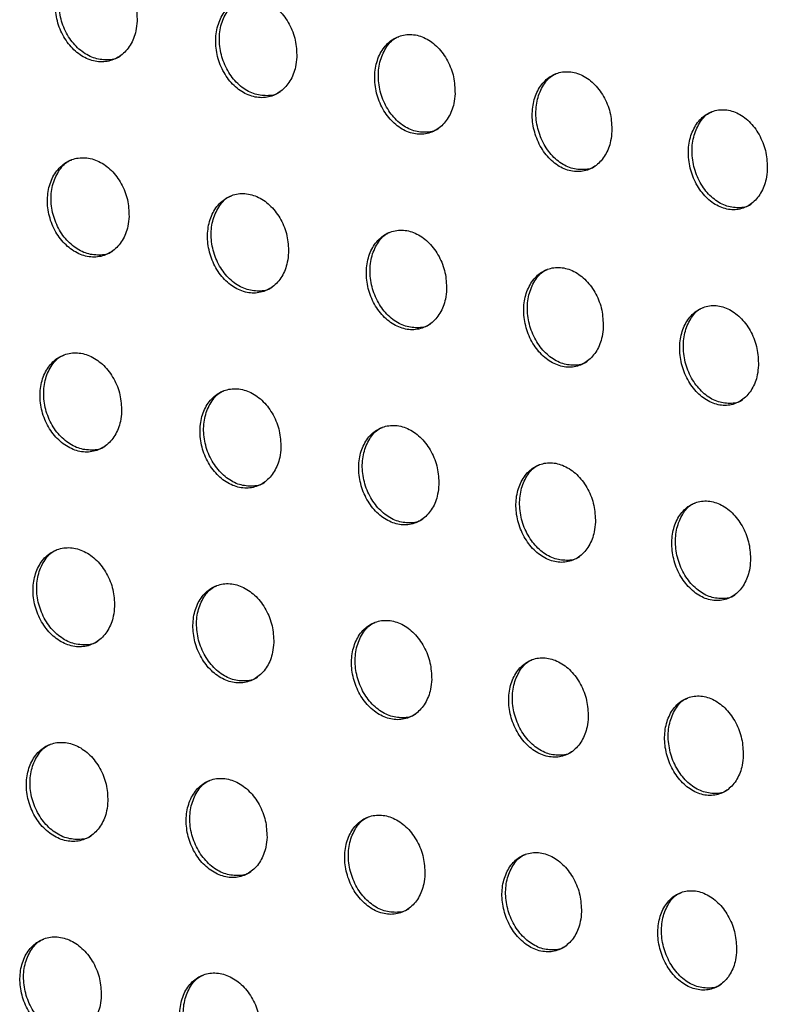
# Model space of a CAD drawing. Units: millimetres. Extents: x -535 to 196, y -573 to 742.
# Drawn here: x 31 to 54, y 315 to 344 of the extents above; entities that cross this region are included whole.
import ezdxf

# ---------------------------------------------------------------- set-up
doc = ezdxf.new("R2010")
doc.units = ezdxf.units.MM

msp = doc.modelspace()

# ---------------------------------------------------------------- linework, layer by layer
at = {"color": 7, "linetype": 'Continuous', "lineweight": 25}
for points, knots in [([(34.9, 344.433), (34.893, 344.602), (34.88, 344.94), (34.687, 345.427), (34.388, 345.83), (34.006, 346.105), (33.588, 346.218), (33.183, 346.16), (32.835, 345.94), (32.582, 345.583), (32.45, 345.127), (32.457, 344.622), (32.602, 344.124), (32.872, 343.69), (33.233, 343.372), (33.645, 343.206), (34.059, 343.211), (34.428, 343.382), (34.712, 343.7), (34.866, 344.073), (34.891, 344.334), (34.9, 344.433)], [0, 0, 0, 0, 0.05427, 0.108536, 0.162873, 0.217016, 0.270752, 0.324066, 0.377142, 0.430259, 0.483663, 0.537466, 0.591608, 0.645892, 0.700069, 0.753936, 0.807417, 0.860596, 0.913683, 0.966936, 1, 1, 1, 1]), ([(34.399, 343.39), (34.393, 343.386), (34.283, 343.295), (33.997, 343.257), (33.59, 343.309), (33.195, 343.538), (32.868, 343.899), (32.642, 344.362), (32.547, 344.87), (32.592, 345.371), (32.78, 345.789), (32.994, 346.05), (33.153, 346.109), (33.186, 346.121)], [0, 0, 0, 0, 0.005331, 0.111697, 0.217909, 0.324468, 0.431714, 0.539707, 0.648211, 0.756775, 0.864907, 0.972277, 1, 1, 1, 1]), ([(39.668, 343.358), (39.661, 343.527), (39.649, 343.865), (39.457, 344.354), (39.162, 344.759), (38.782, 345.035), (38.367, 345.15), (37.965, 345.092), (37.62, 344.873), (37.368, 344.516), (37.238, 344.061), (37.244, 343.556), (37.388, 343.057), (37.655, 342.622), (38.014, 342.302), (38.422, 342.135), (38.833, 342.138), (39.2, 342.309), (39.481, 342.626), (39.633, 342.999), (39.658, 343.258), (39.668, 343.358)], [0, 0, 0, 0, 0.054294, 0.108581, 0.163001, 0.217274, 0.271125, 0.324488, 0.377526, 0.430541, 0.483823, 0.537535, 0.591655, 0.645997, 0.700286, 0.754271, 0.807827, 0.861004, 0.914013, 0.967144, 1, 1, 1, 1]), ([(39.17, 342.316), (39.165, 342.312), (39.056, 342.222), (38.773, 342.186), (38.37, 342.237), (37.978, 342.467), (37.653, 342.83), (37.429, 343.294), (37.334, 343.804), (37.38, 344.305), (37.567, 344.723), (37.78, 344.984), (37.937, 345.043), (37.97, 345.055)], [0, 0, 0, 0, 0.004911, 0.111052, 0.217157, 0.323767, 0.431198, 0.539432, 0.648133, 0.756766, 0.864806, 0.971961, 1, 1, 1, 1]), ([(44.394, 342.26), (44.388, 342.429), (44.376, 342.768), (44.187, 343.258), (43.894, 343.665), (43.518, 343.943), (43.106, 344.06), (42.706, 344.003), (42.364, 343.784), (42.115, 343.427), (41.986, 342.973), (41.992, 342.468), (42.134, 341.969), (42.397, 341.532), (42.753, 341.211), (43.159, 341.041), (43.567, 341.044), (43.931, 341.214), (44.209, 341.531), (44.36, 341.903), (44.385, 342.161), (44.394, 342.26)], [0, 0, 0, 0, 0.054309, 0.108607, 0.16311, 0.217524, 0.271509, 0.324936, 0.377945, 0.430853, 0.483999, 0.537603, 0.591688, 0.646083, 0.700491, 0.754612, 0.80826, 0.861446, 0.914377, 0.967374, 1, 1, 1, 1]), ([(43.9, 341.22), (43.896, 341.217), (43.788, 341.127), (43.509, 341.092), (43.109, 341.144), (42.721, 341.375), (42.398, 341.739), (42.176, 342.204), (42.082, 342.716), (42.128, 343.218), (42.313, 343.636), (42.525, 343.896), (42.682, 343.954), (42.715, 343.967)], [0, 0, 0, 0, 0.0044157, 0.1103166, 0.2163215, 0.3230094, 0.4306594, 0.5391631, 0.6480704, 0.7567574, 0.8646735, 0.9715796, 1, 1, 1, 1]), ([(49.078, 341.139), (49.073, 341.309), (49.062, 341.648), (48.875, 342.14), (48.585, 342.548), (48.212, 342.829), (47.803, 342.947), (47.406, 342.891), (47.067, 342.672), (46.82, 342.316), (46.692, 341.862), (46.697, 341.358), (46.837, 340.859), (47.098, 340.42), (47.451, 340.096), (47.854, 339.925), (48.259, 339.926), (48.62, 340.096), (48.895, 340.413), (49.044, 340.784), (49.069, 341.042), (49.078, 341.139)], [0, 0, 0, 0, 0.054313, 0.108613, 0.163198, 0.217765, 0.271901, 0.325409, 0.378396, 0.431194, 0.484191, 0.53767, 0.591706, 0.646149, 0.700683, 0.754955, 0.808713, 0.861921, 0.914773, 0.967627, 1, 1, 1, 1]), ([(48.589, 340.101), (48.585, 340.098), (48.479, 340.01), (48.203, 339.975), (47.808, 340.028), (47.423, 340.259), (47.102, 340.625), (46.881, 341.092), (46.788, 341.605), (46.834, 342.108), (47.018, 342.526), (47.228, 342.786), (47.384, 342.843), (47.417, 342.856)], [0, 0, 0, 0, 0.003845, 0.109493, 0.215407, 0.322199, 0.430103, 0.538903, 0.648024, 0.756749, 0.86451, 0.971134, 1, 1, 1, 1]), ([(53.719, 339.995), (53.714, 340.165), (53.703, 340.505), (53.519, 340.997), (53.232, 341.408), (52.862, 341.691), (52.456, 341.811), (52.062, 341.756), (51.726, 341.537), (51.482, 341.182), (51.355, 340.729), (51.36, 340.225), (51.498, 339.725), (51.756, 339.285), (52.105, 338.959), (52.505, 338.786), (52.907, 338.786), (53.265, 338.955), (53.538, 339.272), (53.685, 339.642), (53.71, 339.898), (53.719, 339.995)], [0, 0, 0, 0, 0.054309, 0.108602, 0.163266, 0.217995, 0.272299, 0.325904, 0.378876, 0.431561, 0.484398, 0.537737, 0.59171, 0.646195, 0.700862, 0.7553, 0.809186, 0.862425, 0.915199, 0.9679, 1, 1, 1, 1]), ([(53.233, 338.959), (53.23, 338.957), (53.126, 338.869), (52.854, 338.836), (52.463, 338.889), (52.081, 339.121), (51.763, 339.487), (51.543, 339.956), (51.451, 340.471), (51.497, 340.975), (51.679, 341.392), (51.888, 341.652), (52.043, 341.709), (52.077, 341.722)], [0, 0, 0, 0, 0.003207, 0.108588, 0.214419, 0.32134, 0.429529, 0.538651, 0.647993, 0.756742, 0.864317, 0.970629, 1, 1, 1, 1]), ([(34.659, 338.593), (34.651, 338.762), (34.637, 339.099), (34.443, 339.585), (34.144, 339.988), (33.762, 340.262), (33.345, 340.376), (32.94, 340.319), (32.593, 340.099), (32.341, 339.743), (32.211, 339.288), (32.219, 338.784), (32.366, 338.287), (32.636, 337.854), (32.997, 337.536), (33.409, 337.37), (33.822, 337.373), (34.191, 337.544), (34.473, 337.861), (34.625, 338.234), (34.649, 338.494), (34.659, 338.593)], [0, 0, 0, 0, 0.054213, 0.108421, 0.162714, 0.216854, 0.270629, 0.324005, 0.377135, 0.430277, 0.483666, 0.537422, 0.591506, 0.645746, 0.69991, 0.7538, 0.807331, 0.860566, 0.913692, 0.96695, 1, 1, 1, 1]), ([(34.162, 337.553), (34.157, 337.548), (34.047, 337.458), (33.762, 337.421), (33.355, 337.472), (32.96, 337.701), (32.632, 338.063), (32.405, 338.524), (32.309, 339.032), (32.352, 339.532), (32.538, 339.949), (32.751, 340.209), (32.91, 340.268), (32.942, 340.28)], [0, 0, 0, 0, 0.005148, 0.11155, 0.217854, 0.324523, 0.431852, 0.539868, 0.648323, 0.756784, 0.864801, 0.972093, 1, 1, 1, 1]), ([(39.421, 337.514), (39.414, 337.683), (39.4, 338.021), (39.208, 338.508), (38.911, 338.913), (38.532, 339.189), (38.118, 339.304), (37.716, 339.248), (37.372, 339.029), (37.122, 338.673), (36.993, 338.219), (37.001, 337.715), (37.146, 337.218), (37.413, 336.783), (37.772, 336.463), (38.181, 336.295), (38.591, 336.298), (38.957, 336.468), (39.237, 336.784), (39.388, 337.157), (39.411, 337.416), (39.421, 337.514)], [0, 0, 0, 0, 0.054226, 0.108445, 0.16281, 0.217072, 0.270961, 0.324392, 0.377496, 0.430545, 0.483817, 0.53748, 0.591535, 0.645822, 0.700089, 0.754094, 0.807704, 0.860946, 0.914004, 0.967147, 1, 1, 1, 1]), ([(38.928, 336.476), (38.923, 336.472), (38.815, 336.382), (38.533, 336.346), (38.129, 336.398), (37.738, 336.627), (37.412, 336.99), (37.186, 337.454), (37.091, 337.963), (37.134, 338.463), (37.319, 338.88), (37.531, 339.14), (37.688, 339.198), (37.721, 339.21)], [0, 0, 0, 0, 0.004726, 0.110921, 0.217138, 0.323873, 0.431389, 0.539635, 0.648268, 0.756777, 0.86469, 0.971769, 1, 1, 1, 1]), ([(44.142, 336.414), (44.135, 336.583), (44.122, 336.921), (43.932, 337.409), (43.638, 337.815), (43.262, 338.094), (42.851, 338.211), (42.452, 338.156), (42.111, 337.937), (41.863, 337.582), (41.736, 337.128), (41.743, 336.625), (41.886, 336.127), (42.151, 335.691), (42.507, 335.369), (42.913, 335.2), (43.32, 335.201), (43.683, 335.37), (43.96, 335.686), (44.109, 336.058), (44.133, 336.316), (44.142, 336.414)], [0, 0, 0, 0, 0.054229, 0.108447, 0.162881, 0.217274, 0.271296, 0.324799, 0.377886, 0.43084, 0.483982, 0.537536, 0.591547, 0.645874, 0.70025, 0.754386, 0.808092, 0.861354, 0.914347, 0.967366, 1, 1, 1, 1]), ([(43.653, 335.377), (43.649, 335.374), (43.542, 335.285), (43.264, 335.249), (42.864, 335.302), (42.476, 335.532), (42.152, 335.897), (41.928, 336.361), (41.833, 336.872), (41.877, 337.373), (42.06, 337.789), (42.27, 338.049), (42.427, 338.107), (42.46, 338.119)], [0, 0, 0, 0, 0.004228, 0.110205, 0.216348, 0.323176, 0.430914, 0.539416, 0.648232, 0.756772, 0.864547, 0.97138, 1, 1, 1, 1]), ([(48.821, 335.291), (48.814, 335.46), (48.802, 335.798), (48.614, 336.288), (48.323, 336.695), (47.95, 336.976), (47.542, 337.095), (47.146, 337.041), (46.808, 336.823), (46.563, 336.468), (46.437, 336.015), (46.444, 335.512), (46.585, 335.014), (46.847, 334.577), (47.2, 334.253), (47.602, 334.081), (48.006, 334.081), (48.366, 334.249), (48.641, 334.565), (48.788, 334.936), (48.812, 335.193), (48.821, 335.291)], [0, 0, 0, 0, 0.054219, 0.108425, 0.162924, 0.217458, 0.27163, 0.325224, 0.378304, 0.431161, 0.484162, 0.537589, 0.59154, 0.6459, 0.700389, 0.754671, 0.808492, 0.861788, 0.914718, 0.967604, 1, 1, 1, 1]), ([(48.337, 334.256), (48.333, 334.253), (48.228, 334.165), (47.953, 334.13), (47.558, 334.183), (47.172, 334.415), (46.851, 334.78), (46.628, 335.247), (46.534, 335.759), (46.577, 336.26), (46.759, 336.676), (46.968, 336.935), (47.123, 336.993), (47.156, 337.005)], [0, 0, 0, 0, 0.003654, 0.109403, 0.215485, 0.322438, 0.430432, 0.539215, 0.648217, 0.756767, 0.864371, 0.970924, 1, 1, 1, 1]), ([(53.456, 334.144), (53.45, 334.313), (53.437, 334.651), (53.252, 335.142), (52.965, 335.552), (52.595, 335.835), (52.19, 335.956), (51.797, 335.903), (51.461, 335.685), (51.219, 335.331), (51.094, 334.879), (51.101, 334.376), (51.24, 333.878), (51.499, 333.439), (51.849, 333.113), (52.248, 332.939), (52.649, 332.937), (53.006, 333.105), (53.278, 333.421), (53.423, 333.79), (53.447, 334.047), (53.456, 334.144)], [0, 0, 0, 0, 0.054198, 0.108378, 0.162938, 0.21762, 0.27196, 0.325663, 0.378747, 0.431507, 0.484355, 0.537638, 0.591514, 0.645899, 0.700505, 0.754947, 0.808902, 0.862246, 0.915117, 0.967862, 1, 1, 1, 1]), ([(52.977, 333.111), (52.974, 333.108), (52.87, 333.021), (52.599, 332.988), (52.208, 333.041), (51.825, 333.274), (51.506, 333.64), (51.285, 334.109), (51.191, 334.622), (51.235, 335.124), (51.415, 335.539), (51.622, 335.798), (51.776, 335.855), (51.81, 335.868)], [0, 0, 0, 0, 0.0030062, 0.1085203, 0.2145536, 0.3216617, 0.4299462, 0.5390339, 0.6482238, 0.7567634, 0.8641612, 0.970404, 1, 1, 1, 1]), ([(34.435, 332.763), (34.427, 332.931), (34.412, 333.267), (34.217, 333.753), (33.918, 334.155), (33.535, 334.429), (33.119, 334.544), (32.715, 334.488), (32.369, 334.269), (32.118, 333.913), (31.989, 333.459), (31.999, 332.955), (32.146, 332.459), (32.416, 332.027), (32.778, 331.709), (33.189, 331.542), (33.602, 331.545), (33.97, 331.715), (34.251, 332.031), (34.403, 332.404), (34.426, 332.663), (34.435, 332.763)], [0, 0, 0, 0, 0.0541669, 0.1083287, 0.1625858, 0.2167201, 0.2705231, 0.3239471, 0.3771227, 0.4302861, 0.4836654, 0.5373853, 0.5914235, 0.6456274, 0.6997798, 0.7536865, 0.8072556, 0.8605342, 0.913692, 0.9669555, 1, 1, 1, 1]), ([(33.942, 331.724), (33.937, 331.72), (33.827, 331.629), (33.543, 331.592), (33.136, 331.644), (32.741, 331.873), (32.412, 332.234), (32.185, 332.696), (32.087, 333.203), (32.13, 333.702), (32.314, 334.118), (32.526, 334.378), (32.684, 334.437), (32.717, 334.449)], [0, 0, 0, 0, 0.005015, 0.111448, 0.217827, 0.324581, 0.431973, 0.540003, 0.648416, 0.756794, 0.86472, 0.971954, 1, 1, 1, 1]), ([(39.193, 331.682), (39.185, 331.85), (39.171, 332.187), (38.978, 332.674), (38.681, 333.077), (38.301, 333.354), (37.888, 333.47), (37.486, 333.414), (37.143, 333.196), (36.894, 332.841), (36.767, 332.387), (36.776, 331.884), (36.922, 331.388), (37.19, 330.954), (37.549, 330.634), (37.957, 330.466), (38.367, 330.467), (38.732, 330.636), (39.011, 330.953), (39.161, 331.324), (39.184, 331.583), (39.193, 331.682)], [0, 0, 0, 0, 0.054172, 0.108337, 0.162656, 0.216903, 0.270819, 0.324303, 0.377461, 0.43054, 0.483807, 0.537435, 0.591438, 0.645681, 0.699928, 0.753946, 0.807595, 0.860887, 0.913986, 0.967143, 1, 1, 1, 1]), ([(38.704, 330.645), (38.699, 330.641), (38.591, 330.552), (38.31, 330.516), (37.907, 330.567), (37.515, 330.797), (37.188, 331.16), (36.962, 331.623), (36.865, 332.132), (36.908, 332.631), (37.091, 333.046), (37.301, 333.306), (37.458, 333.364), (37.491, 333.377)], [0, 0, 0, 0, 0.004597, 0.11084, 0.217149, 0.323978, 0.431555, 0.539805, 0.648379, 0.75679, 0.864604, 0.971629, 1, 1, 1, 1]), ([(43.911, 330.579), (43.904, 330.748), (43.889, 331.085), (43.698, 331.573), (43.404, 331.978), (43.028, 332.256), (42.617, 332.374), (42.218, 332.32), (41.878, 332.102), (41.632, 331.748), (41.506, 331.295), (41.515, 330.792), (41.659, 330.295), (41.924, 329.86), (42.28, 329.538), (42.686, 329.368), (43.092, 329.368), (43.455, 329.537), (43.731, 329.852), (43.879, 330.223), (43.902, 330.481), (43.911, 330.579)], [0, 0, 0, 0, 0.054165, 0.10832, 0.162696, 0.217066, 0.271111, 0.324672, 0.377823, 0.430818, 0.483962, 0.53748, 0.591433, 0.645706, 0.700052, 0.754195, 0.807942, 0.861262, 0.914307, 0.967348, 1, 1, 1, 1]), ([(43.426, 329.545), (43.422, 329.541), (43.316, 329.453), (43.038, 329.418), (42.639, 329.47), (42.249, 329.701), (41.925, 330.065), (41.7, 330.529), (41.604, 331.039), (41.646, 331.538), (41.828, 331.954), (42.037, 332.213), (42.193, 332.271), (42.226, 332.283)], [0, 0, 0, 0, 0.004105, 0.110151, 0.216404, 0.323339, 0.431136, 0.539628, 0.648365, 0.756788, 0.864456, 0.971239, 1, 1, 1, 1]), ([(48.587, 329.454), (48.58, 329.623), (48.566, 329.96), (48.377, 330.449), (48.086, 330.856), (47.713, 331.137), (47.305, 331.257), (46.909, 331.203), (46.572, 330.986), (46.328, 330.632), (46.203, 330.18), (46.212, 329.678), (46.355, 329.181), (46.617, 328.744), (46.97, 328.421), (47.372, 328.248), (47.776, 328.247), (48.136, 328.415), (48.409, 328.73), (48.555, 329.1), (48.578, 329.357), (48.587, 329.454)], [0, 0, 0, 0, 0.054145, 0.108276, 0.162702, 0.217201, 0.271394, 0.325052, 0.378208, 0.431119, 0.484128, 0.537519, 0.591406, 0.6457, 0.700147, 0.75443, 0.808294, 0.861657, 0.914652, 0.967572, 1, 1, 1, 1]), ([(48.107, 328.422), (48.104, 328.419), (47.999, 328.331), (47.725, 328.297), (47.329, 328.35), (46.943, 328.582), (46.621, 328.947), (46.397, 329.413), (46.302, 329.924), (46.344, 330.424), (46.523, 330.839), (46.731, 331.097), (46.886, 331.155), (46.919, 331.167)], [0, 0, 0, 0, 0.003538, 0.109381, 0.215597, 0.32267, 0.430721, 0.539477, 0.648376, 0.756787, 0.864273, 0.970783, 1, 1, 1, 1]), ([(53.219, 328.306), (53.212, 328.475), (53.199, 328.812), (53.012, 329.301), (52.724, 329.71), (52.354, 329.993), (51.949, 330.115), (51.557, 330.064), (51.222, 329.847), (50.981, 329.493), (50.858, 329.042), (50.867, 328.541), (51.007, 328.043), (51.267, 327.606), (51.617, 327.28), (52.016, 327.105), (52.417, 327.103), (52.773, 327.269), (53.044, 327.584), (53.188, 327.953), (53.21, 328.209), (53.219, 328.306)], [0, 0, 0, 0, 0.054109, 0.108202, 0.162672, 0.217305, 0.271662, 0.325437, 0.378612, 0.43144, 0.484306, 0.537553, 0.591355, 0.645659, 0.700209, 0.754645, 0.808645, 0.862069, 0.915021, 0.967813, 1, 1, 1, 1]), ([(52.745, 327.276), (52.742, 327.273), (52.639, 327.187), (52.368, 327.154), (51.977, 327.207), (51.594, 327.44), (51.274, 327.806), (51.052, 328.274), (50.956, 328.786), (50.998, 329.287), (51.176, 329.701), (51.382, 329.958), (51.535, 330.016), (51.569, 330.028)], [0, 0, 0, 0, 0.002895, 0.108532, 0.21473, 0.321976, 0.430317, 0.539358, 0.648415, 0.756788, 0.864055, 0.970261, 1, 1, 1, 1]), ([(34.225, 326.939), (34.217, 327.107), (34.201, 327.443), (34.005, 327.928), (33.706, 328.33), (33.324, 328.605), (32.907, 328.72), (32.504, 328.664), (32.158, 328.445), (31.908, 328.09), (31.781, 327.636), (31.791, 327.134), (31.939, 326.638), (32.21, 326.206), (32.571, 325.888), (32.982, 325.721), (33.395, 325.723), (33.762, 325.893), (34.043, 326.209), (34.193, 326.581), (34.216, 326.84), (34.225, 326.939)], [0, 0, 0, 0, 0.054133, 0.10826, 0.16249, 0.216618, 0.270441, 0.323901, 0.377111, 0.430291, 0.483664, 0.537357, 0.591361, 0.645538, 0.699682, 0.753601, 0.807197, 0.860507, 0.913689, 0.966957, 1, 1, 1, 1]), ([(33.735, 325.902), (33.73, 325.898), (33.621, 325.808), (33.337, 325.771), (32.93, 325.822), (32.535, 326.052), (32.206, 326.413), (31.978, 326.875), (31.879, 327.381), (31.921, 327.879), (32.104, 328.295), (32.315, 328.554), (32.473, 328.613), (32.506, 328.625)], [0, 0, 0, 0, 0.0049228, 0.1113799, 0.2178125, 0.3246285, 0.4320648, 0.5401048, 0.6484873, 0.7568042, 0.8646629, 0.9718544, 1, 1, 1, 1]), ([(38.98, 325.857), (38.972, 326.025), (38.957, 326.361), (38.763, 326.848), (38.466, 327.251), (38.087, 327.527), (37.673, 327.644), (37.272, 327.589), (36.929, 327.371), (36.682, 327.016), (36.556, 326.563), (36.566, 326.061), (36.712, 325.565), (36.98, 325.132), (37.339, 324.812), (37.747, 324.643), (38.157, 324.644), (38.522, 324.813), (38.8, 325.129), (38.949, 325.5), (38.971, 325.759), (38.98, 325.857)], [0, 0, 0, 0, 0.054133, 0.108258, 0.162541, 0.216776, 0.270708, 0.32423, 0.377428, 0.430532, 0.483797, 0.537399, 0.591366, 0.645575, 0.699807, 0.753833, 0.807509, 0.860837, 0.913966, 0.967135, 1, 1, 1, 1]), ([(38.494, 324.822), (38.49, 324.818), (38.382, 324.729), (38.101, 324.693), (37.698, 324.745), (37.306, 324.975), (36.979, 325.338), (36.752, 325.8), (36.654, 326.308), (36.696, 326.806), (36.877, 327.222), (37.087, 327.481), (37.244, 327.539), (37.277, 327.551)], [0, 0, 0, 0, 0.004515, 0.110796, 0.217171, 0.324066, 0.431685, 0.539934, 0.648464, 0.756803, 0.864546, 0.971533, 1, 1, 1, 1]), ([(43.696, 324.754), (43.689, 324.922), (43.674, 325.258), (43.482, 325.745), (43.187, 326.15), (42.811, 326.429), (42.4, 326.547), (42.002, 326.493), (41.662, 326.276), (41.417, 325.922), (41.292, 325.47), (41.302, 324.968), (41.447, 324.472), (41.712, 324.037), (42.069, 323.715), (42.474, 323.545), (42.881, 323.545), (43.243, 323.712), (43.518, 324.028), (43.665, 324.398), (43.688, 324.656), (43.696, 324.754)], [0, 0, 0, 0, 0.054119, 0.108229, 0.162559, 0.216907, 0.270965, 0.324567, 0.377766, 0.430793, 0.483941, 0.537435, 0.591349, 0.645581, 0.699904, 0.754049, 0.807822, 0.861183, 0.914266, 0.967328, 1, 1, 1, 1]), ([(43.215, 323.721), (43.211, 323.717), (43.105, 323.629), (42.827, 323.594), (42.428, 323.647), (42.038, 323.877), (41.713, 324.241), (41.488, 324.706), (41.391, 325.214), (41.432, 325.713), (41.612, 326.128), (41.82, 326.386), (41.976, 326.444), (42.009, 326.456)], [0, 0, 0, 0, 0.004036, 0.110138, 0.216471, 0.323478, 0.431312, 0.53979, 0.648466, 0.756804, 0.864397, 0.971149, 1, 1, 1, 1]), ([(48.371, 323.628), (48.364, 323.797), (48.349, 324.133), (48.159, 324.621), (47.867, 325.027), (47.494, 325.308), (47.086, 325.428), (46.691, 325.376), (46.354, 325.159), (46.111, 324.806), (45.988, 324.354), (45.998, 323.853), (46.141, 323.357), (46.404, 322.921), (46.757, 322.597), (47.16, 322.425), (47.563, 322.423), (47.922, 322.59), (48.195, 322.904), (48.341, 323.274), (48.363, 323.531), (48.371, 323.628)], [0, 0, 0, 0, 0.054091, 0.108169, 0.162539, 0.217005, 0.271205, 0.324907, 0.37812, 0.431074, 0.484096, 0.537465, 0.591307, 0.645551, 0.699965, 0.754243, 0.808132, 0.861542, 0.914586, 0.967537, 1, 1, 1, 1]), ([(47.895, 322.597), (47.892, 322.595), (47.787, 322.507), (47.513, 322.473), (47.117, 322.526), (46.731, 322.758), (46.408, 323.123), (46.184, 323.589), (46.087, 324.099), (46.128, 324.598), (46.306, 325.012), (46.513, 325.27), (46.667, 325.327), (46.7, 325.339)], [0, 0, 0, 0, 0.003485, 0.109405, 0.215718, 0.322871, 0.430953, 0.53968, 0.648497, 0.756807, 0.864213, 0.9707, 1, 1, 1, 1]), ([(53.003, 322.48), (52.996, 322.648), (52.981, 322.984), (52.793, 323.473), (52.505, 323.881), (52.135, 324.164), (51.73, 324.287), (51.338, 324.236), (51.004, 324.02), (50.764, 323.667), (50.642, 323.216), (50.652, 322.716), (50.794, 322.219), (51.054, 321.782), (51.404, 321.457), (51.803, 321.282), (52.204, 321.278), (52.56, 321.444), (52.83, 321.758), (52.973, 322.127), (52.995, 322.383), (53.003, 322.48)], [0, 0, 0, 0, 0.054046, 0.108075, 0.162475, 0.217063, 0.271422, 0.325244, 0.378488, 0.431372, 0.484258, 0.537486, 0.591237, 0.645482, 0.699986, 0.754408, 0.808433, 0.861911, 0.914925, 0.96776, 1, 1, 1, 1]), ([(52.533, 321.451), (52.53, 321.449), (52.427, 321.362), (52.156, 321.33), (51.765, 321.383), (51.381, 321.616), (51.061, 321.983), (50.837, 322.45), (50.741, 322.961), (50.781, 323.46), (50.958, 323.873), (51.163, 324.13), (51.316, 324.187), (51.349, 324.2)], [0, 0, 0, 0, 0.00286, 0.108599, 0.214917, 0.322252, 0.430618, 0.53961, 0.648561, 0.756813, 0.863994, 0.970187, 1, 1, 1, 1]), ([(34.025, 321.122), (34.017, 321.289), (34.001, 321.625), (33.804, 322.11), (33.504, 322.511), (33.122, 322.786), (32.706, 322.901), (32.303, 322.846), (31.958, 322.628), (31.709, 322.273), (31.582, 321.819), (31.593, 321.317), (31.741, 320.822), (32.012, 320.39), (32.374, 320.072), (32.784, 319.905), (33.196, 319.907), (33.564, 320.076), (33.844, 320.392), (33.994, 320.763), (34.016, 321.023), (34.025, 321.122)], [0, 0, 0, 0, 0.054111, 0.1082165, 0.1624277, 0.2165526, 0.2703891, 0.3238732, 0.377106, 0.430297, 0.4836633, 0.5373375, 0.591319, 0.6454799, 0.6996197, 0.7535481, 0.8071626, 0.8604924, 0.9136874, 0.9669588, 1, 1, 1, 1]), ([(33.536, 320.085), (33.531, 320.081), (33.423, 319.991), (33.139, 319.955), (32.733, 320.006), (32.337, 320.235), (32.008, 320.597), (31.78, 321.058), (31.681, 321.564), (31.722, 322.062), (31.904, 322.477), (32.115, 322.736), (32.272, 322.795), (32.305, 322.807)], [0, 0, 0, 0, 0.004864, 0.111334, 0.217799, 0.324654, 0.432121, 0.540171, 0.648537, 0.756814, 0.864627, 0.971786, 1, 1, 1, 1]), ([(38.778, 320.038), (38.77, 320.206), (38.754, 320.542), (38.56, 321.028), (38.262, 321.431), (37.883, 321.707), (37.47, 321.824), (37.069, 321.77), (36.727, 321.552), (36.48, 321.198), (36.354, 320.745), (36.365, 320.243), (36.512, 319.747), (36.78, 319.314), (37.139, 318.995), (37.547, 318.826), (37.957, 318.827), (38.321, 318.995), (38.599, 319.31), (38.747, 319.681), (38.77, 319.94), (38.778, 320.038)], [0, 0, 0, 0, 0.054108, 0.108208, 0.162468, 0.216693, 0.270635, 0.324181, 0.377407, 0.430526, 0.48379, 0.537375, 0.591318, 0.645507, 0.69973, 0.753761, 0.807453, 0.860802, 0.91395, 0.967127, 1, 1, 1, 1]), ([(38.294, 319.004), (38.289, 319), (38.182, 318.911), (37.901, 318.875), (37.499, 318.927), (37.106, 319.157), (36.779, 319.52), (36.551, 319.983), (36.453, 320.49), (36.494, 320.988), (36.675, 321.402), (36.884, 321.661), (37.04, 321.719), (37.073, 321.732)], [0, 0, 0, 0, 0.00447, 0.110776, 0.217189, 0.324125, 0.431769, 0.540019, 0.648522, 0.756815, 0.864511, 0.971473, 1, 1, 1, 1]), ([(43.493, 318.935), (43.486, 319.103), (43.47, 319.438), (43.277, 319.925), (42.983, 320.33), (42.606, 320.608), (42.195, 320.727), (41.798, 320.673), (41.458, 320.457), (41.213, 320.103), (41.089, 319.651), (41.1, 319.149), (41.245, 318.653), (41.511, 318.219), (41.867, 317.898), (42.273, 317.727), (42.679, 317.726), (43.041, 317.894), (43.316, 318.209), (43.463, 318.579), (43.485, 318.836), (43.493, 318.935)], [0, 0, 0, 0, 0.054091, 0.108172, 0.162473, 0.216803, 0.270866, 0.324493, 0.377723, 0.430773, 0.483925, 0.537405, 0.591293, 0.645501, 0.699809, 0.753954, 0.807741, 0.861125, 0.914232, 0.967309, 1, 1, 1, 1]), ([(43.014, 317.902), (43.01, 317.899), (42.904, 317.811), (42.626, 317.776), (42.227, 317.828), (41.837, 318.059), (41.512, 318.423), (41.286, 318.887), (41.188, 319.396), (41.229, 319.894), (41.408, 320.308), (41.616, 320.566), (41.771, 320.624), (41.804, 320.636)], [0, 0, 0, 0, 0.00401, 0.110149, 0.216531, 0.323578, 0.43143, 0.539897, 0.648535, 0.756819, 0.864366, 0.9711, 1, 1, 1, 1]), ([(48.169, 317.809), (48.161, 317.977), (48.146, 318.313), (47.955, 318.801), (47.663, 319.207), (47.289, 319.487), (46.882, 319.608), (46.487, 319.556), (46.15, 319.34), (45.908, 318.986), (45.785, 318.535), (45.796, 318.035), (45.94, 317.539), (46.203, 317.103), (46.556, 316.78), (46.959, 316.607), (47.363, 316.605), (47.721, 316.771), (47.994, 317.086), (48.139, 317.455), (48.161, 317.712), (48.169, 317.809)], [0, 0, 0, 0, 0.054058, 0.108104, 0.162436, 0.216876, 0.271075, 0.324802, 0.378051, 0.431035, 0.484068, 0.537427, 0.591243, 0.645457, 0.699849, 0.754119, 0.808019, 0.861455, 0.914529, 0.967504, 1, 1, 1, 1]), ([(47.694, 316.779), (47.691, 316.777), (47.587, 316.689), (47.313, 316.655), (46.917, 316.708), (46.53, 316.94), (46.207, 317.306), (45.982, 317.771), (45.884, 318.28), (45.924, 318.779), (46.102, 319.192), (46.308, 319.449), (46.462, 319.507), (46.495, 319.519)], [0, 0, 0, 0, 0.003481, 0.109455, 0.215828, 0.323021, 0.431113, 0.539814, 0.648578, 0.756826, 0.864187, 0.970666, 1, 1, 1, 1]), ([(52.803, 316.662), (52.795, 316.83), (52.78, 317.165), (52.591, 317.653), (52.302, 318.061), (51.931, 318.344), (51.527, 318.466), (51.135, 318.416), (50.801, 318.201), (50.561, 317.848), (50.44, 317.398), (50.451, 316.898), (50.594, 316.402), (50.854, 315.966), (51.205, 315.64), (51.604, 315.465), (52.005, 315.461), (52.361, 315.627), (52.63, 315.94), (52.773, 316.309), (52.794, 316.565), (52.803, 316.662)], [0, 0, 0, 0, 0.054007, 0.107999, 0.162351, 0.216901, 0.271252, 0.3251, 0.378386, 0.431311, 0.484218, 0.537438, 0.591162, 0.645369, 0.699841, 0.754248, 0.80828, 0.861787, 0.91484, 0.96771, 1, 1, 1, 1]), ([(52.334, 315.634), (52.331, 315.632), (52.229, 315.546), (51.958, 315.513), (51.566, 315.566), (51.182, 315.799), (50.861, 316.166), (50.637, 316.633), (50.54, 317.143), (50.579, 317.642), (50.755, 318.054), (50.959, 318.311), (51.112, 318.368), (51.146, 318.38)], [0, 0, 0, 0, 0.002883, 0.108698, 0.215088, 0.322466, 0.430832, 0.53978, 0.648659, 0.756837, 0.863973, 0.97017, 1, 1, 1, 1]), ([(33.83, 315.307), (33.822, 315.475), (33.806, 315.81), (33.609, 316.295), (33.309, 316.696), (32.927, 316.971), (32.511, 317.086), (32.108, 317.031), (31.764, 316.813), (31.515, 316.458), (31.389, 316.005), (31.4, 315.503), (31.548, 315.008), (31.819, 314.576), (32.18, 314.258), (32.591, 314.091), (33.003, 314.092), (33.37, 314.261), (33.65, 314.577), (33.8, 314.949), (33.822, 315.208), (33.83, 315.307)], [0, 0, 0, 0, 0.054101, 0.108197, 0.1624, 0.216526, 0.270371, 0.32387, 0.377114, 0.430308, 0.483667, 0.537328, 0.591297, 0.645452, 0.699595, 0.753532, 0.807157, 0.860495, 0.913694, 0.966963, 1, 1, 1, 1]), ([(33.343, 314.271), (33.338, 314.267), (33.229, 314.177), (32.946, 314.141), (32.54, 314.192), (32.145, 314.421), (31.815, 314.783), (31.587, 315.244), (31.488, 315.75), (31.528, 316.248), (31.71, 316.662), (31.92, 316.922), (32.078, 316.98), (32.111, 316.992)], [0, 0, 0, 0, 0.004829, 0.111299, 0.217774, 0.324646, 0.432134, 0.540198, 0.648563, 0.756823, 0.864608, 0.971744, 1, 1, 1, 1]), ([(38.582, 314.223), (38.574, 314.391), (38.558, 314.726), (38.363, 315.212), (38.066, 315.615), (37.686, 315.891), (37.273, 316.008), (36.872, 315.954), (36.53, 315.736), (36.284, 315.382), (36.159, 314.93), (36.17, 314.428), (36.317, 313.932), (36.585, 313.499), (36.944, 313.18), (37.352, 313.011), (37.761, 313.011), (38.126, 313.179), (38.403, 313.495), (38.551, 313.866), (38.573, 314.124), (38.582, 314.223)], [0, 0, 0, 0, 0.054097, 0.108187, 0.162437, 0.216657, 0.270605, 0.324164, 0.377402, 0.430527, 0.483788, 0.537363, 0.591294, 0.645476, 0.699698, 0.753734, 0.807434, 0.860791, 0.913944, 0.967124, 1, 1, 1, 1]), ([(38.098, 313.189), (38.094, 313.185), (37.987, 313.096), (37.706, 313.06), (37.303, 313.112), (36.911, 313.342), (36.584, 313.705), (36.356, 314.168), (36.258, 314.675), (36.298, 315.172), (36.479, 315.587), (36.687, 315.845), (36.844, 315.903), (36.877, 315.916)], [0, 0, 0, 0, 0.004453, 0.110765, 0.217191, 0.324141, 0.431799, 0.540055, 0.648553, 0.756827, 0.864498, 0.971442, 1, 1, 1, 1])]:
    msp.add_open_spline(points, degree=3, knots=knots, dxfattribs=at)

doc.saveas('drawing.dxf')
